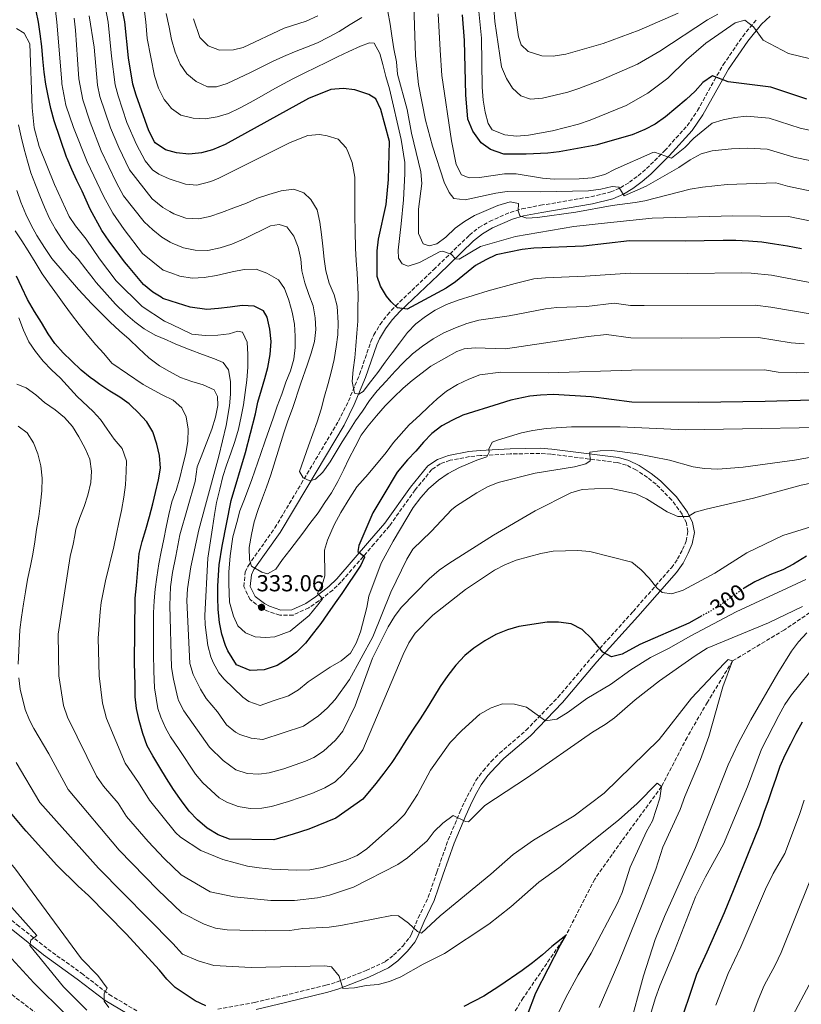
# Model space of a CAD drawing. Units: metres. Extents: x 613425 to 616851, y 4780273 to 4782644.
# Drawn here: x 613991 to 614329, y 4781380 to 4781805 of the extents above; entities that cross this region are included whole.
import ezdxf
from ezdxf.enums import TextEntityAlignment as Align

# ---------------------------------------------------------------- set-up
doc = ezdxf.new("R2010")
doc.units = ezdxf.units.M
doc.header["$MEASUREMENT"] = 0
doc.linetypes.add('DGN Style 3', pattern=[2.435891, 1.739922, -0.695969])
doc.linetypes.add('DGN Style 5', pattern=[1.217945, 0.521977, -0.695969])
for name, color, linetype, lineweight in [('Barranco lineal', 142, 'DGN Style 3', 13), ('Camino', 7, 'DGN Style 3', 0), ('Cota de curva de nivel directora', 7, 'Continuous', 0), ('Cota de punto acotado terreno', 7, 'Continuous', 0), ('Curva de nivel directora', 30, 'Continuous', 30), ('Curva de nivel directora no vista', 30, 'DGN Style 5', 30), ('Curva de nivel intermedia', 30, 'Continuous', 0), ('Fuente-manantial-naciente', 7, 'Continuous', 0), ('Margen derecho', 7, 'Continuous', 0), ('Punto acotado terreno (símbolo)', 7, 'Continuous', 0)]:
    doc.layers.add(name, color=color, linetype=linetype, lineweight=lineweight)
doc.styles.add('Style-Arial', font='arial.ttf')

# ---------------------------------------------------------------- blocks, each defined once
blk = doc.blocks.new('5PATER')
at = {"layer": 'Fuente-manantial-naciente', "linetype": 'Continuous', "lineweight": 0}
h = blk.add_hatch(color=51, dxfattribs=at)
edge = h.paths.add_edge_path()
edge.add_ellipse((0, 0), major_axis=(-0.11, -0.111), ratio=0.999422, start_angle=0, end_angle=360)

msp = doc.modelspace()

# ---------------------------------------------------------------- linework, layer by layer
at = {"layer": 'Barranco lineal', "color": 142, "linetype": 'DGN Style 3', "lineweight": 13}
for points in [[(614346.53, 4781558.56, 290), (614321.35, 4781541.65, 287.44), (614298.98, 4781528.23, 285), (614288.13, 4781510.42, 283.29), (614279.32, 4781495.21, 282.01), (614268.31, 4781473.97, 280), (614251.19, 4781450.57, 278.43), (614239.5, 4781434.03, 276.16), (614227.07, 4781409.71, 275), (614208.66, 4781382.82, 272.72), (614199.76, 4781368.03, 270), (614184.76, 4781352.87, 268.29), (614164.95, 4781342.22, 265), (614138.52, 4781338.13, 263.58), (614110.88, 4781339.57, 262.72), (614106.53, 4781340.49, 262.66)], [(614106.53, 4781340.49, 262.66), (614062.57, 4781349.82, 261.99), (614046.78, 4781354.39, 260), (614019.56, 4781363.04, 259), (614001.02, 4781374.25, 257.43), (613984.74, 4781386.74, 255), (613962.02, 4781400.71, 254.14), (613948.82, 4781414.09, 252.57), (613940.1, 4781420, 252.15), (613923.96, 4781426.34, 251.29), (613916.87, 4781427.48, 251.72), (613900.99, 4781426.75, 251.43), (613888.41, 4781423.96, 251.43), (613878.82, 4781416.64, 250)]]:
    msp.add_polyline3d(points, dxfattribs=at)
at = {"layer": 'Camino', "color": 7, "linetype": 'DGN Style 3', "lineweight": 0}
for points in [[(614256.11, 4781549.59, 302.92), (614272.58, 4781568.47, 305.2), (614275.28, 4781572.23, 306.16), (614277.42, 4781576.3, 307.34), (614278.97, 4781579.96, 308.19), (614279.73, 4781584.15, 308.88), (614279.08, 4781587.63, 309.47), (614277.19, 4781591.53, 310.12), (614272.69, 4781597.71, 311.18), (614265.98, 4781604.48, 312.51), (614262.29, 4781607.39, 313.17), (614257.31, 4781610.66, 313.65), (614253.2, 4781612.75, 313.72), (614249.21, 4781613.83, 314.02), (614220.64, 4781617.49, 317.72), (614215.87, 4781617.81, 318.14), (614203.05, 4781617.54, 318.86), (614190.21, 4781616.86, 320.72), (614185.46, 4781616.39, 321.32), (614177.09, 4781614.81, 322), (614172.82, 4781613.27, 322.06), (614169.23, 4781610.84, 322.12), (614162, 4781602.01, 322.24), (614150.91, 4781586.47, 322.56), (614144.33, 4781578.77, 323.41), (614130.13, 4781562.33, 326.98), (614126.47, 4781558.77, 328.1), (614120.52, 4781554.14, 329.82), (614116.12, 4781551.11, 330.77), (614109.42, 4781548.02, 331.82), (614103.6, 4781547.94, 332.35), (614098.06, 4781549.9, 332.84), (614095.55, 4781551.15, 333.1), (614090.79, 4781554.74, 333.81), (614088.11, 4781560.36, 334.66), (614088.72, 4781566.49, 335.23), (614090.07, 4781569.45, 335.52), (614101.51, 4781585.6, 337.8), (614112.88, 4781604.68, 339.79), (614128.95, 4781631.69, 343.35), (614133.28, 4781640.38, 344.7), (614138.06, 4781651.91, 346.48), (614142.97, 4781666.1, 347.33), (614144.25, 4781668.96, 347.62), (614146.91, 4781673.49, 348.42), (614150.09, 4781677.63, 349.39), (614153.58, 4781681.42, 350.33), (614170, 4781697.08, 353.1), (614185.44, 4781711.99, 356.3), (614189.56, 4781715.27, 357.04), (614194.15, 4781717.96, 357.77), (614203.09, 4781721.84, 359.3), (614208.07, 4781723.38, 360.23), (614216.17, 4781724.89, 361.33), (614237.88, 4781728.58, 363.41), (614246.44, 4781730.64, 364.52), (614250.59, 4781732.48, 365.31), (614254.45, 4781734.8, 366.12), (614258.26, 4781737.64, 366.99), (614261.83, 4781740.72, 367.87), (614269.68, 4781748.44, 369.84), (614279.38, 4781759.24, 372.4), (614283.89, 4781765.75, 373.6), (614291.03, 4781778.8, 374.41), (614294.94, 4781785.54, 375.23), (614303.35, 4781797.81, 378.2), (614309.51, 4781805.29, 380.07)], [(614076.84, 4781377.96, 274.87), (614092.79, 4781380.8, 276.01), (614105.35, 4781383.74, 277.72), (614123.56, 4781388.22, 280), (614128.16, 4781389.58, 280.46), (614140.88, 4781394.58, 281.14), (614149.15, 4781398.44, 281.85), (614152.72, 4781401.17, 282.45), (614156.72, 4781405.14, 283.15), (614159.56, 4781408.75, 283.74), (614160.41, 4781410.25, 283.99), (614163.37, 4781417.35, 285.41), (614167.72, 4781426.24, 286.18), (614171.42, 4781437.09, 288.4), (614176.3, 4781450.94, 289.11), (614181.37, 4781462.96, 289.68), (614183.45, 4781467.55, 290.36), (614185.7, 4781472.06, 291.46), (614188.27, 4781476.56, 292.24), (614191.31, 4781480.84, 292.35), (614194.78, 4781484.78, 292.24), (614198.49, 4781488.46, 292.36), (614209.9, 4781498.28, 293.81), (614223.6, 4781512.48, 295.38), (614238.41, 4781530, 299.08), (614256.11, 4781549.59, 302.92)], [(613853.33, 4781377.91, 252.63), (613856.01, 4781395.58, 252.77), (613858.68, 4781409.83, 252.63), (613862.76, 4781422.22, 253.05), (613868.73, 4781429.22, 253.48), (613877.74, 4781434.51, 253.77), (613890.95, 4781438.47, 254.91), (613904.73, 4781440.38, 255.19), (613916.99, 4781441.02, 256.19), (613932.28, 4781440.26, 257.05), (613946.86, 4781439.06, 257.47), (613958.06, 4781435.22, 259.47), (613968.22, 4781430.51, 261.04), (613978.37, 4781423.89, 262.75), (613990.34, 4781414.37, 264.04), (614003.56, 4781403.84, 266.32), (614018.1, 4781393.41, 268.31), (614030.03, 4781384.24, 270.17), (614042.22, 4781377.02, 270.88)]]:
    msp.add_polyline3d(points, dxfattribs=at)
at = {"layer": 'Curva de nivel directora', "color": 30, "linetype": 'Continuous', "lineweight": 30, "flags": 128}
for points, elevation in [([(614328.65, 4781706.05), (614322.61, 4781707.2), (614317.13, 4781708.18), (614311.64, 4781708.99), (614305.8, 4781709.41), (614300.33, 4781709.67), (614294.86, 4781709.74), (614278.47, 4781709.41), (614254.53, 4781709.57), (614234.65, 4781707.24), (614213.29, 4781706.45), (614208.14, 4781705.77), (614197.02, 4781703.44), (614192.47, 4781701.36), (614188.11, 4781698.85), (614179.48, 4781691.87), (614175.35, 4781689.05), (614158.59, 4781680.03), (614154.45, 4781680.66), (614151.69, 4781683.16), (614149.67, 4781685.64), (614147.14, 4781689.91), (614145.63, 4781694.15), (614145.64, 4781705.2), (614146.28, 4781710.32), (614149.56, 4781725.28), (614150.59, 4781736.04), (614150.97, 4781752.4), (614147.18, 4781766.23), (614145.01, 4781770.78), (614142.07, 4781772.73), (614136.01, 4781774.72), (614130.91, 4781775.29), (614125.6, 4781774.89), (614116.03, 4781771), (614080.12, 4781751.11), (614074.67, 4781748.78), (614069.83, 4781747.52), (614068.61, 4781747.39), (614064.46, 4781746.98), (614059.1, 4781747.52), (614054.28, 4781748.84), (614049.94, 4781751.86), (614049.61, 4781752.29), (614047.17, 4781756.99), (614041.67, 4781772.37), (614040.25, 4781777.17), (614038.43, 4781788.53), (614036.75, 4781804.11), (614033.55, 4781820.69)], 350), ([(614333.35, 4781640.81), (614313.08, 4781640.15), (614284.34, 4781639.72), (614255.56, 4781639.85), (614238, 4781642.2), (614221.72, 4781643.29), (614216.16, 4781642.88), (614211.45, 4781642.46), (614203.3, 4781640.84), (614198.29, 4781639.26), (614182.64, 4781634.35), (614178.12, 4781632.16), (614173.53, 4781629.7), (614169.22, 4781626.33), (614165.65, 4781622.7), (614162.36, 4781618.81), (614158.7, 4781615), (614154.34, 4781609.63), (614148.08, 4781599.39), (614143.85, 4781592.19), (614137.75, 4781578.04), (614137.35, 4781575.48), (614139.57, 4781573.7), (614140.13, 4781572.98), (614138.56, 4781569.58), (614130.34, 4781557.38), (614127.5, 4781553.23), (614124.23, 4781548.51), (614121.3, 4781544.44), (614118.2, 4781540.28), (614114.73, 4781535.93), (614110.89, 4781532.02), (614106.85, 4781528.94), (614102.44, 4781526.29), (614096.83, 4781524.36), (614090.82, 4781524.15), (614084.94, 4781526.58), (614081.17, 4781532.61), (614080.21, 4781534.83), (614078.69, 4781539.78), (614077.63, 4781544.85), (614077.04, 4781550.39), (614076.85, 4781555.59), (614076.85, 4781560.61), (614077.49, 4781569.67), (614078.79, 4781577.75), (614082.69, 4781597.49), (614088.79, 4781618.13), (614093.14, 4781634.89), (614094.13, 4781639.93), (614095.69, 4781645.26), (614097.21, 4781650.07), (614098.49, 4781654.94), (614099.53, 4781660.44), (614099.99, 4781666.06), (614099.39, 4781671.48), (614098.22, 4781676.61), (614096.66, 4781679.39), (614092.55, 4781681.33), (614087.46, 4781681.61), (614082.27, 4781680.96), (614077.2, 4781680.31), (614072.18, 4781679.96), (614064.98, 4781680.98), (614056.83, 4781683.55), (614053.25, 4781684.68), (614052.42, 4781685.19), (614048.89, 4781687.32), (614044.88, 4781690.65), (614038.31, 4781698.43), (614036.58, 4781700.48), (614034.67, 4781703.17), (614029.96, 4781709.47), (614026.92, 4781713.98), (614021.88, 4781723.16), (614018.42, 4781730.92), (614016.08, 4781735.56), (614013.91, 4781740.38), (614011.87, 4781745.09), (614011.69, 4781745.73), (614006.29, 4781761.38), (614004.87, 4781766.73), (614003.64, 4781772.15), (614002.7, 4781777.1), (614001.93, 4781782.41), (614001.45, 4781788.07), (614000.97, 4781793.5), (614000.32, 4781798.86), (613999.61, 4781803.88), (613998.5, 4781808.83)], 325), ([(614330.98, 4781770.69), (614315.5, 4781775.93), (614297.06, 4781778.18), (614290.29, 4781780.7), (614286.13, 4781777.9), (614282.79, 4781774.13), (614279.02, 4781770.49), (614270.03, 4781763.06), (614265.63, 4781759.9), (614261.19, 4781757.6), (614255.69, 4781755.36), (614240.03, 4781750.9), (614224.22, 4781747.97), (614219.26, 4781747.36), (614209.88, 4781746.89), (614200.33, 4781746.98), (614194.51, 4781748.93), (614190.45, 4781751.88), (614186.97, 4781756.82), (614184.81, 4781762.03), (614183.88, 4781772.59), (614183.35, 4781795.95), (614182.51, 4781807.04)], 375), ([(614285.72, 4781547.64), (614280.16, 4781544.55), (614258.99, 4781535.29), (614251.38, 4781531.16), (614246.71, 4781530.06), (614242.97, 4781531.98), (614238.3, 4781537.72), (614234.09, 4781541.85), (614229.29, 4781544.18), (614223.92, 4781544.88), (614218.93, 4781545.02), (614206.82, 4781543.03), (614201.83, 4781541.65), (614196.86, 4781539.64), (614192.09, 4781536.9), (614187.41, 4781533.7), (614183.47, 4781530.53), (614179.54, 4781526.44), (614176.17, 4781521.9), (614172.89, 4781517.19), (614169.89, 4781512.48), (614167.25, 4781507.97), (614164.15, 4781503.26), (614161.14, 4781498.82), (614157.96, 4781493.93), (614155.06, 4781488.95), (614151.96, 4781484.42), (614148.59, 4781479.8), (614145.03, 4781475.35), (614139.52, 4781468.59), (614127.75, 4781460.42), (614116.2, 4781455.64), (614109.44, 4781453.42), (614101.06, 4781450.98), (614082.01, 4781451.32), (614077.08, 4781453.13), (614072.26, 4781456.1), (614068.12, 4781459.67), (614064.57, 4781463.37), (614061.24, 4781467.88), (614060.53, 4781468.89), (614057.79, 4781472.74), (614054.81, 4781477.5), (614051.95, 4781482.25), (614048.84, 4781487.24), (614046.45, 4781491.64), (614044.52, 4781496.88), (614043.04, 4781502.47), (614041.81, 4781507.71), (614041.28, 4781512.73), (614041.21, 4781517.75), (614040.98, 4781527.33), (614041.2, 4781555.37), (614041.84, 4781560.75), (614043, 4781574.63), (614044.28, 4781579.79), (614045.9, 4781585.01), (614047.47, 4781590.58), (614048.86, 4781595.97), (614050.03, 4781600.89), (614051.36, 4781606.4), (614052.11, 4781611.43), (614051.75, 4781616.86), (614050.64, 4781621.75), (614048.82, 4781627.05), (614046.25, 4781631.45), (614042.46, 4781635.61), (614039.51, 4781638.35), (614038.68, 4781639.13), (614034.61, 4781642.05), (614030.31, 4781644.63), (614026.07, 4781647.5), (614023.68, 4781649.26), (614021.88, 4781650.6), (614017.99, 4781653.76), (614013.79, 4781657.74), (614010.18, 4781661.26), (614006.62, 4781665.3), (614003.65, 4781669.41), (614000.78, 4781674.28), (613997.8, 4781679.09), (613994.82, 4781684.25), (613992.36, 4781689.36), (613990.01, 4781694.36)], 300), ([(614330.83, 4781573.48), (614325.21, 4781569.95), (614320.7, 4781567.58), (614315.09, 4781565.44), (614308.64, 4781562.39), (614304, 4781559.61)], 300), ([(614268.34, 4781305), (614268.23, 4781310.55), (614268.39, 4781316.3), (614268.72, 4781322.41), (614269.24, 4781328.16), (614269.85, 4781334.1), (614270.38, 4781339.39), (614271.09, 4781344.78), (614275.09, 4781367.74), (614283.52, 4781392.96), (614287.97, 4781402.71), (614295.46, 4781419.63), (614299.72, 4781429.92), (614306.14, 4781446), (614310.74, 4781457.39), (614312.63, 4781462.9), (614314.53, 4781467.95), (614316.08, 4781472.72), (614317.8, 4781477.58), (614319.52, 4781482.81), (614321.7, 4781487.68), (614324.06, 4781492.47), (614326.43, 4781496.98), (614329.16, 4781501.96)], 300), ([(614071.67, 4781379.3), (614067.18, 4781381.53), (614061.97, 4781384.98), (614058.5, 4781387.28), (614054.95, 4781390.8), (614051.77, 4781394.79), (614037.43, 4781410.43), (614021.13, 4781427.03), (614016.65, 4781430.95), (614007.41, 4781440.11), (613994.25, 4781454.76), (613993.24, 4781455.88), (613987.44, 4781462.76)], 275), ([(614203.36, 4781356.47), (614214.09, 4781384.94), (614224.78, 4781405.75), (614227.07, 4781409.71), (614221.06, 4781405.03), (614216.95, 4781401.31), (614212.64, 4781397.85), (614208.24, 4781394.66), (614198.53, 4781388), (614191.61, 4781383.48), (614183.04, 4781379.12)], 275)]:
    msp.add_lwpolyline(points, dxfattribs=dict(at, elevation=elevation))
at = {"layer": 'Curva de nivel directora no vista', "color": 30, "linetype": 'DGN Style 5', "lineweight": 30, "elevation": 300, "flags": 128}
msp.add_lwpolyline([(614304, 4781559.61), (614303.16, 4781559.1), (614294.8, 4781553.1), (614289.73, 4781549.87), (614285.72, 4781547.64)], dxfattribs=at)
at = {"layer": 'Curva de nivel intermedia', "color": 30, "linetype": 'Continuous', "lineweight": 0, "flags": 128}
for points, elevation in [([(614133.01, 4781748.14), (614132.27, 4781749.62), (614128.83, 4781753.4), (614124.08, 4781754.93), (614120.72, 4781755.4), (614115.75, 4781755.07), (614108.1, 4781751.96), (614077.29, 4781736.64), (614073.84, 4781735.19), (614067.9, 4781733.58), (614062.89, 4781734.07), (614055.92, 4781736.37), (614051.43, 4781738.26), (614048.7, 4781740.17), (614045.51, 4781744.07), (614041.81, 4781751.15), (614037.71, 4781760.61), (614033.85, 4781772.1), (614032.62, 4781776.94), (614031.06, 4781789.29), (614029.65, 4781803.95), (614025.68, 4781824.55)], 345), ([(614345.1, 4781741.51), (614325.44, 4781745.69), (614313.96, 4781749.15), (614305.38, 4781749.52), (614298.55, 4781749.29), (614290.19, 4781748.4), (614285.36, 4781747.08), (614280.68, 4781744.44), (614275.75, 4781741.18), (614261.7, 4781733.15), (614252.22, 4781728.95), (614249.95, 4781732.73), (614247.03, 4781732.95), (614242.15, 4781731.87), (614236.77, 4781731.19), (614215.91, 4781730.68), (614201.79, 4781730.85), (614196.83, 4781730.19), (614183.63, 4781727.2), (614178.7, 4781727.86), (614176.74, 4781730.34), (614174.6, 4781734.87), (614169.52, 4781750.36), (614166.45, 4781761.57), (614163.55, 4781777.03), (614162.18, 4781789.39), (614161.05, 4781824.45)], 365), ([(614267.66, 4781791.37), (614257.91, 4781785.77), (614242.46, 4781778.99), (614232.61, 4781775.24), (614227.85, 4781773.69), (614216.93, 4781771.09), (614211.83, 4781770.63), (614207.7, 4781772.09), (614203.99, 4781775.39), (614201.44, 4781779.68), (614199.36, 4781784.72), (614196.48, 4781804.19), (614194.93, 4781823.19)], 385), ([(614275.46, 4781807.8), (614258.65, 4781800.44), (614243.08, 4781794.68), (614226.98, 4781790.05), (614221.62, 4781789.22), (614216.63, 4781789.46), (614210.82, 4781791.28), (614207.76, 4781794.22), (614206.69, 4781797.57), (614204.41, 4781812.97)], 390), ([(614116.34, 4781547.79), (614108.18, 4781541.06), (614101.49, 4781538.56), (614097.58, 4781538.29), (614093.01, 4781538.57), (614088.88, 4781540.4), (614085.54, 4781543.34), (614083.72, 4781547.49), (614081.96, 4781553.65), (614081.62, 4781561.48), (614081.7, 4781566.59), (614082.19, 4781573.52), (614083.39, 4781581.84), (614085.04, 4781588), (614086.44, 4781592.99), (614088.36, 4781597.98), (614091.58, 4781606.49), (614095.47, 4781617.81), (614097.38, 4781623.21), (614099.08, 4781628.08), (614100.71, 4781632.95), (614102.51, 4781638.17), (614104.55, 4781643.4), (614106.29, 4781648.5), (614108.22, 4781653.49), (614109.67, 4781658.47), (614110.25, 4781663.45), (614110.3, 4781668.47), (614110.01, 4781673.61), (614109.01, 4781678.79), (614107.6, 4781683.98), (614105.61, 4781688.97), (614103.05, 4781692.74), (614097.99, 4781695.6), (614093.47, 4781697.35), (614088.21, 4781697.22), (614083.14, 4781696.17), (614076.32, 4781694.56), (614071.08, 4781693.74), (614065.88, 4781693.44), (614060.55, 4781694.36), (614056.62, 4781695.71), (614053.34, 4781696.84), (614044.37, 4781704.09), (614036.53, 4781714.5), (614031.57, 4781721.5), (614027.53, 4781728.85), (614020.57, 4781743.71), (614014.66, 4781758.5), (614011.4, 4781768.16), (614009.56, 4781777.33), (614009.55, 4781778.09), (614007.86, 4781798.86), (614007.39, 4781803.94), (614006.86, 4781809.02)], 330), ([(614045.08, 4781809.74), (614045.79, 4781804.14), (614046.47, 4781796.9), (614049.59, 4781780.76), (614051.36, 4781775.47), (614053.75, 4781770.59), (614055.37, 4781768.64), (614056.96, 4781766.72), (614060.97, 4781763.85), (614066.24, 4781762.51), (614071.44, 4781762.17), (614076.63, 4781763.05), (614081.52, 4781764.58), (614086.28, 4781766.86), (614090.92, 4781769.25), (614095.68, 4781771.94), (614100.55, 4781774.69), (614105.02, 4781777.14), (614109.54, 4781779.65), (614114.42, 4781782.11), (614119.18, 4781784.33), (614123.94, 4781786.61), (614128.59, 4781788.95), (614133.46, 4781791.29), (614138.52, 4781793.57), (614142.3, 4781795.08), (614144.34, 4781794.93), (614146.74, 4781790.46), (614148.08, 4781785.63), (614149.43, 4781780.45), (614150.96, 4781775.15), (614156.06, 4781753.34), (614157.57, 4781743.43), (614157.63, 4781738.44), (614156.94, 4781727.28), (614156.06, 4781716.91), (614154.65, 4781705.49), (614154.81, 4781702.12), (614156.41, 4781699.6), (614158.98, 4781698.56), (614163.87, 4781700.21), (614172.89, 4781704.95), (614173.89, 4781705.06), (614177.56, 4781703.76), (614179.42, 4781701.8)], 355), ([(614348.51, 4781727.62), (614322.67, 4781733.19), (614317.64, 4781734.55), (614296.6, 4781733.83), (614285.98, 4781732.71), (614280.71, 4781731.79), (614261.13, 4781726.84), (614256.96, 4781726.06), (614247.04, 4781724.73), (614231.34, 4781721.86), (614214.89, 4781719.62), (614210.16, 4781719.34), (614207.22, 4781720.37), (614206.54, 4781722.54), (614206.57, 4781725.64), (614203, 4781726.39), (614197.69, 4781724.74), (614187.7, 4781720.52), (614183.3, 4781717.92), (614179.26, 4781714.98), (614175.24, 4781711.07), (614171.38, 4781708.26), (614168.03, 4781707.37), (614165.55, 4781708.23), (614163.54, 4781712.66), (614163.42, 4781723.22), (614164.85, 4781734.29), (614164.46, 4781739.28), (614160.51, 4781755.98), (614158.54, 4781766.23), (614154.41, 4781781.54), (614154.01, 4781786.78), (614152.85, 4781792.45), (614152.04, 4781798.09), (614151.23, 4781803.13), (614150.22, 4781808.49)], 360), ([(614271.01, 4781779.83), (614262.4, 4781773.28), (614253.13, 4781767.91), (614237.58, 4781761.57), (614232.51, 4781759.92), (614221.36, 4781756.96), (614210.91, 4781755.11), (614205.73, 4781754.73), (614200.76, 4781755.27), (614195.29, 4781757.43), (614193.5, 4781760.22), (614192.25, 4781765.07), (614191.44, 4781770.24), (614190.99, 4781775.92), (614190.59, 4781796.97), (614189.21, 4781811.41)], 380), ([(614016.96, 4781779.46), (614016.42, 4781787.86), (614015.55, 4781800.52), (614014.9, 4781805.65)], 335), ([(614128.61, 4781668.94), (614128.78, 4781674.13), (614128.45, 4781681.33), (614127.1, 4781686.28), (614124.88, 4781691.27), (614123.52, 4781696.57), (614122.76, 4781701.64), (614122.16, 4781707.24), (614121.63, 4781712.32), (614120.98, 4781717.63), (614119.74, 4781722.93), (614117.06, 4781727.39), (614113.98, 4781730.33), (614109.64, 4781731.79), (614104.28, 4781731.08), (614098.92, 4781729.56), (614094.09, 4781727.92), (614089.21, 4781725.87), (614083.81, 4781723.82), (614078.51, 4781721.82), (614073.51, 4781720.06), (614068.56, 4781719.07), (614063.12, 4781719.35), (614057.96, 4781721.27), (614056.17, 4781722.27), (614053.25, 4781723.89), (614048.59, 4781727.69), (614038.84, 4781740.22), (614034.25, 4781749.8), (614030.6, 4781758.33), (614026.04, 4781771.83), (614025, 4781776.72), (614023.52, 4781793.12), (614021.37, 4781806.72)], 340), ([(614138.98, 4781805.95), (614134, 4781802.97), (614129.3, 4781799.93), (614124.66, 4781797.48), (614119.9, 4781795.02), (614115.14, 4781793.15), (614109.96, 4781791.16), (614105.31, 4781789.11), (614100.49, 4781786.89), (614090.97, 4781782.21), (614080.98, 4781777.47), (614076.27, 4781776.07), (614072.42, 4781776.02), (614067.6, 4781778.35), (614063.47, 4781781.63), (614060.61, 4781785.8), (614058.5, 4781791.03), (614056.97, 4781796.44), (614055.85, 4781801.8), (614054.69, 4781807.71)], 360), ([(614120.05, 4781806.66), (614115.04, 4781804.3), (614105.47, 4781801.38), (614087.82, 4781792.96), (614083.67, 4781791.93), (614077.69, 4781791.87), (614072.69, 4781793.77), (614069.15, 4781797.28), (614066.38, 4781805.35)], 365), ([(614171.97, 4781807.56), (614172.86, 4781791.82), (614173.54, 4781780.9), (614177.74, 4781752.78), (614179.78, 4781742.48), (614182.06, 4781738.05), (614185.36, 4781736.67), (614189.73, 4781736.85), (614200.54, 4781738.52), (614205.55, 4781738.52), (614216.99, 4781736.58), (614221.97, 4781736.14), (614232.85, 4781736.26), (614238.4, 4781736.73), (614243.84, 4781738.21), (614248.27, 4781740.53), (614264.51, 4781747.74), (614265.33, 4781747.85), (614272.67, 4781745.17), (614278.32, 4781749.87), (614282.25, 4781753.84), (614290.14, 4781760.29), (614294.94, 4781761.84), (614300.02, 4781762.85), (614304.99, 4781763.42), (614314.73, 4781762.54), (614328.21, 4781758.19), (614348.63, 4781753.72)], 370), ([(614292.59, 4781807.42), (614288.21, 4781804.98), (614267.66, 4781791.37)], 385), ([(614343.62, 4781785.58), (614328.42, 4781789.1), (614323.11, 4781790.45), (614312.15, 4781796.15), (614308.02, 4781801.9), (614304.23, 4781804.83), (614300.06, 4781803.65), (614287.39, 4781794.92), (614279.09, 4781787.66), (614271.01, 4781779.83)], 380), ([(614172.11, 4781606.27), (614167.82, 4781602.49), (614164.42, 4781598.82), (614161.23, 4781594.39), (614152.5, 4781579.9), (614147.37, 4781570.46), (614142.04, 4781556.16), (614141.14, 4781551.24), (614138.46, 4781540.71), (614136.64, 4781535.85), (614134.16, 4781531.51), (614130.13, 4781528.24), (614125.35, 4781525.5), (614115.9, 4781519.23), (614111.64, 4781515.72), (614107.38, 4781513.11), (614101.22, 4781511.07), (614095.16, 4781508.95), (614090.34, 4781510.7), (614087.66, 4781512.61), (614079.63, 4781520.32), (614077.41, 4781523.14), (614074.91, 4781527.49), (614073.89, 4781529.99), (614072.64, 4781534.82), (614071.41, 4781543.85), (614071.25, 4781547.77), (614072.57, 4781572.55), (614074.62, 4781585.67), (614075.49, 4781591.4), (614076.35, 4781596.67), (614077.8, 4781602.41), (614079.13, 4781607.8), (614080.71, 4781612.73), (614082.51, 4781617.9), (614084.2, 4781622.94), (614085.77, 4781628.22), (614086.98, 4781633.72), (614087.97, 4781638.76), (614088.72, 4781644.14), (614089.47, 4781649.41), (614089.87, 4781655.02), (614089.8, 4781660.52), (614089.5, 4781665.77), (614087.57, 4781670.07), (614085.47, 4781670.51), (614081.86, 4781669.41), (614076.84, 4781668.76), (614071.47, 4781668.7), (614065.74, 4781669.21), (614057.01, 4781673.39), (614053.86, 4781674.9), (614044.2, 4781681.2), (614033, 4781692.31), (614025.89, 4781701.73), (614020.05, 4781710.32), (614015.57, 4781715.97), (614012.77, 4781720.1), (614006.4, 4781733.87), (613999.89, 4781750.29), (613997.63, 4781758.39), (613996.78, 4781766.93), (613995.84, 4781794.64), (613993.38, 4781799.18), (613990.02, 4781801.13)], 320), ([(614329.8, 4781665.12), (614324.21, 4781665.59), (614310.17, 4781667.86), (614276.99, 4781667.53), (614255.15, 4781667.73), (614244.61, 4781669.15), (614236.66, 4781668.22), (614201.05, 4781662.98), (614187.95, 4781663.39), (614183.13, 4781662.87), (614180.08, 4781661.79), (614168.77, 4781655.45), (614160.73, 4781649.28), (614156.8, 4781646.01), (614152.7, 4781641.99), (614149.12, 4781638.26), (614145.38, 4781633.95), (614141.76, 4781629.64), (614138.77, 4781625.63), (614136.09, 4781620.57), (614133.47, 4781615.4), (614131.25, 4781610.81), (614128.74, 4781605.64), (614125.94, 4781600.82), (614123.07, 4781596.57), (614120.15, 4781592.21), (614116.59, 4781587.61), (614113.54, 4781583.31), (614108.03, 4781576), (614104.81, 4781571.98), (614101.88, 4781567.86), (614098.34, 4781565.83), (614095.88, 4781566.5), (614091.47, 4781569.07), (614090.5, 4781571.86), (614090.43, 4781577.17), (614091.41, 4781582.74), (614092.63, 4781588.19), (614094.25, 4781593.64), (614096.12, 4781598.57), (614097.93, 4781603.27), (614099.79, 4781608.55), (614102.99, 4781618.69), (614105.4, 4781626.73), (614107.14, 4781631.83), (614109.12, 4781637.17), (614112.78, 4781648.14), (614115.43, 4781655.89), (614117.17, 4781660.99), (614118.57, 4781666.03), (614119.15, 4781671.3), (614118.91, 4781676.38), (614117.97, 4781681.45), (614116.21, 4781686.39), (614114.51, 4781691.45), (614113.16, 4781696.63), (614112.74, 4781701.65), (614111.51, 4781706.78), (614109.7, 4781711.6), (614106.61, 4781715.65), (614103.44, 4781716.66), (614099.59, 4781716.03), (614088.33, 4781710.46), (614082.99, 4781708.11), (614077.98, 4781706.53), (614072.56, 4781705.41), (614067.07, 4781705.45), (614062.15, 4781706.56), (614057.22, 4781708.48), (614056.39, 4781708.96), (614052.81, 4781711.06), (614048.91, 4781714.34), (614045.13, 4781717.8), (614036.21, 4781729.02), (614033.19, 4781734.53), (614026.59, 4781748.42), (614021.81, 4781760.78), (614018.61, 4781770.41), (614016.96, 4781779.46)], 335), ([(613990.89, 4781759.61), (613992.12, 4781754.37)], 315), ([(613992.12, 4781754.37), (613993.3, 4781749.12), (613994.77, 4781744), (613996.18, 4781738.94), (613998.23, 4781733.65), (614000.16, 4781729), (614002.15, 4781724.12), (614004.31, 4781719.24), (614006.88, 4781714.54), (614009.69, 4781710.13), (614012.84, 4781705.79), (614016.63, 4781701.64), (614019.95, 4781697.3), (614023.1, 4781693.31), (614024.38, 4781691.62), (614032.79, 4781682.27), (614037.05, 4781678.11), (614041.07, 4781674.54), (614045.08, 4781671.56), (614049.9, 4781668.81), (614054.72, 4781666.77), (614057.14, 4781665.68), (614059.54, 4781664.61), (614064.94, 4781662.46), (614070.34, 4781660.54), (614075.5, 4781658.62), (614079.14, 4781657.03), (614081.52, 4781653.91), (614082.4, 4781648.78), (614082.35, 4781643.4), (614081.95, 4781638.37), (614080.54, 4781629.83), (614077.32, 4781616.58), (614071.63, 4781595.48), (614068.65, 4781584.76), (614065.19, 4781568.77), (614063.86, 4781559.3), (614063.58, 4781554.3), (614064.85, 4781527.1), (614066.25, 4781522.32), (614069.42, 4781515.97), (614071.93, 4781512.05), (614076.72, 4781506.29), (614080.63, 4781500.64), (614084.46, 4781497.49), (614086.44, 4781496.51), (614091.36, 4781494.82), (614096.29, 4781494.28), (614113.84, 4781500.03), (614120.3, 4781504.5), (614124.14, 4781507.86), (614127.59, 4781511.56), (614133.72, 4781520.2), (614143.81, 4781538.63), (614151.49, 4781557.92), (614158.4, 4781572.19), (614161.05, 4781576.43), (614168.99, 4781584.02), (614177.83, 4781593.54), (614179.81, 4781595.22), (614188.66, 4781600.82), (614193.29, 4781603.35), (614197.92, 4781605.24), (614213.88, 4781609.21), (614230.83, 4781612.02), (614235.66, 4781613.29), (614237.55, 4781614.52), (614237.38, 4781618.34), (614241.84, 4781618.89), (614246.89, 4781618.98), (614257.08, 4781617.73), (614271.81, 4781614.84), (614281.97, 4781611.94), (614286.92, 4781611.23), (614292.68, 4781610.97), (614303.58, 4781611.84), (614325.76, 4781614.84), (614336.2, 4781616.69)], 315), ([(614335.34, 4781691.02), (614315.79, 4781694.66), (614306.94, 4781695.65), (614302.88, 4781695.76), (614279.64, 4781695.47), (614254.74, 4781695.62), (614235.32, 4781694.23), (614218.23, 4781693.6), (614213.27, 4781693.09), (614205.22, 4781691.19), (614193.56, 4781688), (614180.66, 4781683.94), (614175.59, 4781682.1), (614170.72, 4781679.64), (614166.5, 4781676.82), (614162.37, 4781673.73), (614158.8, 4781669.92), (614155.34, 4781665.38), (614152.14, 4781661.22), (614149.03, 4781657.15), (614145.93, 4781652.71), (614142.83, 4781648.64), (614139.63, 4781644.56), (614137.74, 4781643.34), (614135.91, 4781643.85), (614134.8, 4781648.84), (614135.34, 4781653.86), (614135.97, 4781658.98), (614136.5, 4781664.27), (614136.93, 4781669.66), (614137.28, 4781674.86), (614137.37, 4781679.87), (614137.51, 4781686.35), (614137.05, 4781695.63), (614136.63, 4781701), (614136.33, 4781706.37), (614136.12, 4781713.67), (614136.03, 4781720.27), (614135.97, 4781730.2), (614136.04, 4781737.08), (614134.89, 4781743.38), (614133.01, 4781748.14)], 345), ([(613990.2, 4781731.29), (613991.9, 4781726.23), (613994.06, 4781721.11), (613996.35, 4781716.24), (613998.85, 4781711.83), (614002.13, 4781706.73), (614005.29, 4781701.98), (614016.85, 4781688.51), (614022.48, 4781682.39), (614026.38, 4781678.41), (614030.46, 4781674.49), (614034.54, 4781670.69), (614038.62, 4781667.12), (614042.76, 4781663.14), (614047.14, 4781659.05), (614051.68, 4781655.54), (614056.09, 4781653.14), (614057.37, 4781652.46), (614060.79, 4781650.63), (614065.72, 4781648.82), (614070.65, 4781647.37), (614075.29, 4781645.27), (614076.79, 4781642.36), (614076.84, 4781638.51), (614075.85, 4781633.47), (614074.28, 4781628.25), (614069.7, 4781616.28), (614068, 4781612.04), (614067.1, 4781605.65), (614060.57, 4781582.61), (614058.73, 4781573.4), (614057.34, 4781566.44), (614056.55, 4781560.14), (614056.15, 4781552.1), (614056.95, 4781525.33), (614057.73, 4781520.39), (614059.46, 4781512.72), (614059.79, 4781511.69), (614059.98, 4781511.1), (614062.27, 4781506.65), (614073.28, 4781490.93), (614079.23, 4781485.18), (614084.61, 4781481.26), (614089.52, 4781479.64), (614094.57, 4781479.33), (614099, 4781479.9), (614105.34, 4781481.59), (614114.74, 4781484.97), (614118.37, 4781486.56), (614122.55, 4781489.27), (614127.66, 4781493.98), (614130.8, 4781497.85), (614136.16, 4781508.82), (614143.67, 4781529.38), (614150.42, 4781542.91), (614153.06, 4781547.34), (614156.05, 4781551.35), (614168.13, 4781563.59), (614172.43, 4781567.41), (614176.51, 4781570.31), (614195.82, 4781582.56), (614213.8, 4781592.97), (614229.26, 4781600.82), (614234.08, 4781602.15), (614239.41, 4781602.57), (614246.62, 4781602.63), (614251.53, 4781601.69), (614257.24, 4781600.29), (614261.78, 4781598.2), (614270.79, 4781592.54), (614275.39, 4781590.57), (614279.85, 4781590.63), (614282.82, 4781592.42), (614287.65, 4781593.74), (614308.05, 4781598.45), (614328.51, 4781604.1), (614339.14, 4781606.26)], 310), ([(614179.42, 4781701.8), (614180.97, 4781701.65), (614190.17, 4781707.05), (614205.29, 4781711.43), (614230.53, 4781715.68), (614245.08, 4781717.34), (614264.36, 4781719.27), (614298.98, 4781720.32), (614323.12, 4781720.1), (614339.21, 4781716.68)], 355), ([(613989.48, 4781713.83), (613992.4, 4781709.48), (613995.02, 4781705.19), (613998.07, 4781700.27), (614001.05, 4781695.34), (614004.32, 4781690.82), (614007.77, 4781686.14), (614010.68, 4781682.03), (614013.72, 4781677.68), (614017.1, 4781673.4), (614020.54, 4781669.07), (614024.22, 4781664.61), (614027.66, 4781660.86), (614031.16, 4781656.76), (614044.71, 4781647.52), (614052.83, 4781643.07), (614057.57, 4781640.73), (614061.43, 4781637.51), (614063.23, 4781633.62), (614064.06, 4781628.2), (614063.95, 4781623.06), (614063.08, 4781617.73), (614061.86, 4781612.69), (614060.47, 4781607.18), (614058.9, 4781601.79), (614058.27, 4781600.11), (614057.04, 4781596.86), (614055.7, 4781591.47), (614054.6, 4781585.96), (614053.62, 4781580.75), (614052.46, 4781575.36), (614051.42, 4781570.09), (614050.55, 4781564.41), (614049.86, 4781559.2), (614049.4, 4781554.17), (614049.11, 4781549.03), (614049.16, 4781540.56), (614049.22, 4781531.27), (614049.32, 4781523.74), (614049.52, 4781516.56), (614051.06, 4781507.75), (614052.25, 4781503.99), (614054.28, 4781499.39), (614056.54, 4781495.51), (614060.16, 4781490.06), (614067.26, 4781479.4), (614070.45, 4781475.59), (614077.46, 4781469.19), (614080.85, 4781467.19), (614085.75, 4781465.41), (614090.79, 4781464.56), (614095.84, 4781464.62), (614100.03, 4781465.38), (614107.39, 4781467.5), (614117.46, 4781471.06), (614123.06, 4781473.49), (614127.51, 4781476.07), (614131.11, 4781479.55), (614136.58, 4781485.77), (614139.43, 4781489.86), (614151.69, 4781518.71), (614156.86, 4781530.97), (614159.37, 4781535.96), (614162.1, 4781540.15), (614169.68, 4781547.96), (614183.77, 4781559), (614196.27, 4781567.36), (614200.77, 4781569.73), (614205.66, 4781571.65), (614216.26, 4781574.6), (614221.52, 4781575.53), (614232.18, 4781575.92), (614237.47, 4781575.39), (614255.46, 4781570.91)], 305), ([(614334.22, 4781677.73), (614315.51, 4781680.97), (614308.71, 4781681.71), (614260.81, 4781681.58), (614254.94, 4781681.68), (614247.92, 4781682.62), (614235.99, 4781681.22), (614223.17, 4781680.75), (614218.22, 4781680.14), (614202.6, 4781677.17), (614189.53, 4781675.27), (614184.28, 4781673.8), (614179.4, 4781671.97), (614174.43, 4781669.86), (614169.74, 4781667.22), (614165.16, 4781664.12), (614160.94, 4781660.84), (614156.92, 4781656.84), (614153.44, 4781653.22), (614149.51, 4781649.04), (614145.59, 4781644.86), (614142.39, 4781640.6), (614139.39, 4781635.99), (614136.37, 4781631.82), (614133.46, 4781627.21), (614130.54, 4781622.78), (614127.99, 4781618.44), (614125.34, 4781614.11), (614122.15, 4781609.67), (614119.02, 4781606.69), (614116.58, 4781605.91), (614113.72, 4781607.31), (614112.21, 4781609.92), (614116.09, 4781621.12), (614117.9, 4781626.26), (614119.71, 4781631.49), (614121.42, 4781636.9), (614122.95, 4781642.49), (614124.48, 4781647.9), (614125.92, 4781653.39), (614127.09, 4781658.34), (614127.98, 4781663.82), (614128.61, 4781668.94)], 340), ([(614089.73, 4781439.68), (614079.1, 4781442.56), (614069.64, 4781446.33), (614060.81, 4781452.08), (614058.66, 4781454.19), (614047.5, 4781468.08), (614042.73, 4781475.69), (614036.87, 4781484.11), (614028.94, 4781503.39), (614027.08, 4781509.93), (614025.76, 4781521.79), (614025.32, 4781538), (614026.13, 4781549.41), (614026.55, 4781553.41), (614028.5, 4781562.83), (614032.1, 4781577.49), (614033.2, 4781583.11), (614034.19, 4781588.03), (614035.29, 4781593.19), (614036.39, 4781598.93), (614037.02, 4781604.19), (614037.3, 4781609.92), (614037.48, 4781614.6), (614035.66, 4781619.95), (614032.21, 4781623.99), (614029.12, 4781628.28), (614026.27, 4781632.45), (614023.07, 4781635.91), (614016.27, 4781642.31), (614008.98, 4781650.34), (614005.08, 4781653.85), (614001.59, 4781657.54), (613998.2, 4781661.77), (613995.4, 4781665.99), (613993.06, 4781671.05), (613991.01, 4781676.28)], 295), ([(614366.58, 4781654.35), (614326.54, 4781652.61), (614318.64, 4781652.87), (614312.79, 4781653.92), (614255.35, 4781653.79), (614219.53, 4781652.59), (614198.95, 4781652.89), (614189.96, 4781651.78), (614185.26, 4781649.91), (614180.32, 4781647.51), (614175.63, 4781644.65), (614171.58, 4781641.32), (614167.77, 4781637.95), (614164.01, 4781634.33), (614159.45, 4781630.07), (614152.72, 4781622.45), (614149.56, 4781618.2), (614141.81, 4781608.81), (614136.81, 4781603.42), (614133.9, 4781598.62), (614129.93, 4781592.25), (614127.03, 4781586.91), (614124.16, 4781580.29), (614122.97, 4781576.08), (614123.01, 4781564.96), (614121.99, 4781561.02), (614119.97, 4781557.43), (614122.12, 4781555.01), (614120.07, 4781552.42), (614116.34, 4781547.79)], 330), ([(614329.18, 4781551.67), (614314.41, 4781544.66), (614288.07, 4781533.78), (614282.85, 4781530.48), (614267.49, 4781519.69), (614256.9, 4781511.37), (614248.04, 4781503.72), (614244, 4781500.77), (614238.5, 4781497.42), (614210.56, 4781477.9), (614192.12, 4781465.77), (614185.06, 4781458.8), (614183.7, 4781458.95), (614178.45, 4781461.49), (614174.05, 4781458.21), (614170.21, 4781454.58), (614167.25, 4781450.54), (614158.68, 4781443.23), (614154.54, 4781440.42), (614135.41, 4781430.52), (614125.05, 4781427.12), (614119.94, 4781425.93), (614110, 4781424.85), (614099.75, 4781424.81), (614084, 4781426.41), (614073.57, 4781428.62), (614061.09, 4781435.93), (614053.69, 4781442.96), (614046.83, 4781450.23), (614037.48, 4781461.09), (614033.9, 4781466.79), (614027.55, 4781474.21), (614024.62, 4781478.45), (614012, 4781503.89), (614010.31, 4781509.04), (614008.35, 4781521.81), (614008.05, 4781539.83), (614010.83, 4781558.45), (614013.17, 4781573.31), (614014.56, 4781578.58), (614015.28, 4781582.33), (614015.65, 4781585.08), (614017.4, 4781590.07), (614019.21, 4781594.88), (614020.78, 4781599.75), (614022.05, 4781605.26), (614022.34, 4781610.17), (614021.63, 4781615.3), (614019.65, 4781619.89), (614017.01, 4781624.88), (614014.15, 4781629.34), (614010.71, 4781633.33), (614006.76, 4781636.55), (614002.16, 4781639.7), (613998.32, 4781643.1), (613994.25, 4781646.15), (613990.26, 4781647.62)], 290), ([(613990.83, 4781526.85), (613991.51, 4781541.7), (613992.14, 4781547.08), (613993, 4781552.82), (613993.87, 4781558.09), (613994.85, 4781563.36), (613996.06, 4781569.21), (613997.05, 4781574.37), (613997.92, 4781579.63), (613998.67, 4781584.9), (613999.65, 4781590.52), (614000.39, 4781596.37), (614001.03, 4781601.64), (614001.19, 4781607.13), (614000.54, 4781612.5), (613999.31, 4781617.62), (613997.38, 4781622.39), (613994.63, 4781626.68), (613990.74, 4781629.55)], 285), ([(614360.54, 4781629.39), (614278.65, 4781628.01), (614250.55, 4781629.2), (614229.42, 4781629.2), (614218.5, 4781628.53), (614212.78, 4781627.61), (614207.87, 4781626.67), (614197.55, 4781623.55), (614195.2, 4781622.59), (614193.8, 4781619.56), (614194.01, 4781618.38), (614192.96, 4781616.26), (614188.7, 4781614.9), (614181.2, 4781611.65), (614176.23, 4781609.1), (614172.11, 4781606.27)], 320), ([(614255.46, 4781570.91), (614259.57, 4781567.47), (614263.04, 4781563.88), (614266.31, 4781559.84), (614268.63, 4781557.7), (614272.83, 4781557.24), (614277.72, 4781558.8), (614291.34, 4781566.09), (614305.19, 4781574.84), (614320.61, 4781582.37), (614346.7, 4781590.44)], 305), ([(614330.64, 4781563.3), (614300.57, 4781549.36), (614280.91, 4781539.12), (614271.36, 4781533.55), (614263.51, 4781529.66), (614255.03, 4781524.37), (614246.25, 4781518.11), (614236.07, 4781512.07), (614228.02, 4781506.12), (614223.22, 4781503.15), (614218.28, 4781502.3), (614210.1, 4781508.21), (614204.95, 4781509.51), (614199.76, 4781509.69), (614194.78, 4781508.04), (614190.01, 4781505.21), (614182.17, 4781498.22), (614177.14, 4781493.02), (614168.63, 4781481), (614163.01, 4781470.59), (614157.44, 4781462), (614153.94, 4781458.43), (614141.16, 4781447.09), (614137.03, 4781444.28), (614132.26, 4781442.18), (614121.97, 4781439.06), (614116.64, 4781438.12), (614110.91, 4781437.92), (614100.15, 4781438.34), (614094.76, 4781438.87), (614089.73, 4781439.68)], 295), ([(614238.18, 4781287.74), (614237.64, 4781298.38), (614238.12, 4781304.1), (614240.96, 4781326.25), (614243.3, 4781336.87), (614254.33, 4781369.53), (614260.49, 4781392.34), (614265.57, 4781407.98), (614269.57, 4781417.94), (614282.98, 4781447.65), (614297.11, 4781483.38), (614301.35, 4781492.59), (614306.9, 4781502.8), (614318.45, 4781523), (614324.37, 4781532.5), (614327.4, 4781536.48), (614330.97, 4781540.32)], 290), ([(614241.49, 4781378.63), (614249.98, 4781398.26), (614259.96, 4781423.15), (614265.89, 4781438.35), (614268.89, 4781447.9), (614276.3, 4781464.06), (614278.38, 4781469.68), (614285.19, 4781485.72), (614288.79, 4781495.63), (614294.76, 4781517.04), (614298.98, 4781528.23), (614297.14, 4781528.83), (614295.35, 4781527.06), (614281.24, 4781512.16), (614267.31, 4781494.24), (614243.54, 4781471.16), (614230.65, 4781461.37), (614213.1, 4781450.92), (614204.31, 4781444.63), (614194.64, 4781436.18), (614172.81, 4781418.23), (614164.75, 4781410.7), (614163.01, 4781411.4), (614159.11, 4781415.05), (614154.85, 4781418.25), (614151.93, 4781418.28), (614129.97, 4781414.01), (614125.01, 4781413.32), (614113.59, 4781412.77), (614107.96, 4781411.84), (614097.4, 4781411.69), (614080.89, 4781412.11), (614075.95, 4781412.87), (614071.06, 4781414.61), (614061.37, 4781419.55), (614051.02, 4781429.4), (614034.33, 4781446.61), (614012.41, 4781472.71), (614004.01, 4781488.05), (613997.53, 4781499.12), (613995.65, 4781502.7), (613993.73, 4781507.32), (613991.69, 4781515.99), (613990.99, 4781520.94)], 285), ([(614259.43, 4781361.73), (614265.75, 4781382.81), (614267.65, 4781388.05), (614273.99, 4781403.05), (614282.99, 4781426.39), (614287.25, 4781435.01), (614295.03, 4781449.1), (614305.41, 4781473.87), (614311.45, 4781490.13), (614318.87, 4781504.72), (614321.51, 4781509.42), (614324.36, 4781513.52), (614335.72, 4781527.66)], 295), ([(613942.98, 4781504.54), (613944.29, 4781499.16), (613946.3, 4781493.61), (613954.73, 4781478.72), (613965.52, 4781463.84), (613977.64, 4781450.82), (613985.92, 4781442.63), (613989.2, 4781438.85), (614018.13, 4781399.57), (614025.08, 4781392.38), (614029.16, 4781386.92), (614027.84, 4781384.74), (614027.94, 4781381.36), (614029.9, 4781378.69)], 270), ([(613989.95, 4781484.38), (614000.1, 4781467.16), (614025.49, 4781438.78), (614057.56, 4781406.24), (614061.68, 4781401.63), (614068.44, 4781398.83), (614075.22, 4781396.74), (614091.34, 4781395.91), (614123.12, 4781396.55), (614125.95, 4781396.24), (614129.22, 4781392.12), (614130.89, 4781386.76), (614135.89, 4781387.06), (614140.97, 4781388.07), (614146.06, 4781388.54), (614150.96, 4781389.82), (614155.93, 4781391.93), (614165.47, 4781397.36), (614174.68, 4781401.97), (614193.83, 4781414.65), (614203.34, 4781422.02), (614215.34, 4781432.77), (614224.07, 4781438.95), (614249.7, 4781459.43), (614257.83, 4781466.66), (614266.42, 4781475.44), (614268.31, 4781473.97), (614267.64, 4781469), (614264.37, 4781459.27), (614261.91, 4781454.66), (614254.82, 4781439.15), (614251.29, 4781428.3), (614249.33, 4781423.7), (614238.01, 4781402.15), (614232.32, 4781392.79), (614227.06, 4781382.93), (614222.08, 4781372.48)], 280), ([(614329.91, 4781468.14), (614327.85, 4781461.97), (614321.52, 4781445.17), (614316.43, 4781436.53), (614313.14, 4781429.77), (614302.48, 4781404.88), (614297.02, 4781393.36), (614291.7, 4781379.64)], 305), ([(613899.78, 4781467.6), (613903.17, 4781463.14), (613907.24, 4781459.8), (613912.42, 4781457.18), (613917.59, 4781454.91), (613930.61, 4781450.58), (613934.16, 4781449.19), (613948.65, 4781443.8), (613953.18, 4781441.67), (613962.84, 4781435.22), (613964.02, 4781434.36), (613960.86, 4781430.52), (613961.94, 4781428.26), (613968.23, 4781420.08), (613983.28, 4781404.82), (613997.46, 4781389.31), (614011.49, 4781375.53)], 260), ([(614332.25, 4781433.19), (614319.89, 4781402.4), (614317.36, 4781396.93), (614312.67, 4781388.1), (614310.06, 4781381.92), (614305.29, 4781369.16)], 310), ([(614020.35, 4781377.53), (614010.26, 4781387.61), (613995.81, 4781405.46), (613996.19, 4781407.75), (613998.85, 4781409.71), (613981.82, 4781428.54)], 265), ([(614331.96, 4781388.4), (614325, 4781375.12), (614322.85, 4781369.98), (614319.52, 4781360.08), (614318.22, 4781355.25), (614315.84, 4781342.62), (614315.16, 4781330.48), (614316.19, 4781311.81), (614317.84, 4781302.08), (614317.76, 4781297.07), (614315.99, 4781287.47), (614308.85, 4781258.44), (614308.72, 4781256.68), (614309.13, 4781251.67), (614308.29, 4781243.7), (614308.01, 4781236.04), (614308.48, 4781231.06), (614310.6, 4781218.13), (614312.54, 4781210.68), (614316.92, 4781198.24), (614324.77, 4781183), (614327.42, 4781178.76), (614340.76, 4781161.64)], 315)]:
    msp.add_lwpolyline(points, dxfattribs=dict(at, elevation=elevation))
at = {"layer": 'Margen derecho', "color": 7, "linetype": 'Continuous', "lineweight": 0}
for points in [[(614240.48, 4781527.81, 299.08), (614258.17, 4781547.39, 302.92), (614274.73, 4781566.38, 305.2), (614277.61, 4781570.39, 306.16), (614279.89, 4781574.73, 307.34), (614281.6, 4781578.76, 308.19), (614282.49, 4781583.71, 308.88), (614281.7, 4781588.02, 309.47), (614279.55, 4781592.45, 310.12), (614274.78, 4781598.98, 311.18), (614267.82, 4781606.02, 312.51), (614263.92, 4781609.09, 313.17), (614258.72, 4781612.52, 313.65), (614254.23, 4781614.79, 313.72), (614249.81, 4781615.99, 314.02), (614220.97, 4781619.68, 317.72), (614216, 4781620.02, 318.14), (614203.03, 4781619.75, 318.86), (614190.09, 4781619.06, 320.72), (614185.16, 4781618.57, 321.32), (614176.46, 4781616.93, 322), (614171.69, 4781615.21, 322.06), (614167.5, 4781612.38, 322.12), (614159.97, 4781603.17, 322.24), (614148.9, 4781587.66, 322.56), (614142.39, 4781580.06, 323.41), (614128.27, 4781563.71, 326.98), (614124.8, 4781560.32, 328.1), (614119.03, 4781555.83, 329.82), (614114.88, 4781552.97, 330.77), (614108.9, 4781550.22, 331.82), (614104.11, 4781550.15, 332.35), (614099.17, 4781551.9, 332.84), (614097.02, 4781552.97, 333.1), (614092.97, 4781556.02, 333.81), (614090.89, 4781560.39, 334.66), (614091.39, 4781565.35, 335.23), (614092.45, 4781567.68, 335.52), (614103.8, 4781583.72, 337.8), (614115.24, 4781602.88, 339.79), (614131.35, 4781629.98, 343.35), (614135.77, 4781638.84, 344.7), (614140.61, 4781650.52, 346.48), (614145.51, 4781664.69, 347.33), (614146.68, 4781667.3, 347.62), (614149.19, 4781671.56, 348.42), (614152.19, 4781675.48, 349.39), (614155.55, 4781679.12, 350.33), (614171.9, 4781694.73, 353.1), (614187.26, 4781709.56, 356.3), (614191.14, 4781712.64, 357.04), (614195.42, 4781715.15, 357.77), (614204.09, 4781718.91, 359.3), (614208.78, 4781720.36, 360.23), (614216.71, 4781721.84, 361.33), (614238.49, 4781725.54, 363.41), (614247.37, 4781727.67, 364.52), (614251.89, 4781729.68, 365.31), (614256, 4781732.16, 366.12), (614259.99, 4781735.13, 366.99), (614263.7, 4781738.33, 367.87), (614271.67, 4781746.17, 369.84), (614281.54, 4781757.15, 372.4), (614286.22, 4781763.91, 373.6), (614293.42, 4781777.06, 374.41), (614297.25, 4781783.68, 375.23), (614305.54, 4781795.77, 378.2), (614311.53, 4781803.05, 380.07), (614315.19, 4781806.55, 380.88)], [(614093.42, 4781377.76, 276.01), (614106.05, 4781380.73, 277.72), (614124.33, 4781385.22, 280), (614129.09, 4781386.63, 280.46), (614142, 4781391.7, 281.14), (614150.6, 4781395.72, 281.85), (614154.54, 4781398.72, 282.45), (614158.78, 4781402.93, 283.15), (614161.84, 4781406.82, 283.74), (614162.87, 4781408.64, 283.99), (614165.86, 4781415.82, 285.41), (614170.24, 4781424.79, 286.18), (614174, 4781435.77, 288.4), (614178.84, 4781449.54, 289.11), (614183.87, 4781461.46, 289.68), (614185.92, 4781465.97, 290.36), (614188.11, 4781470.36, 291.46), (614190.58, 4781474.69, 292.24), (614193.46, 4781478.75, 292.35), (614196.78, 4781482.52, 292.24), (614200.36, 4781486.07, 292.36), (614211.8, 4781495.91, 293.81), (614225.65, 4781510.26, 295.38), (614240.48, 4781527.81, 299.08)], [(613856.31, 4781376.92, 252.63), (613859.06, 4781395.07, 252.77), (613861.69, 4781409.06, 252.63), (613865.51, 4781420.68, 253.05), (613870.75, 4781426.82, 253.48), (613878.98, 4781431.65, 253.77), (613891.61, 4781435.44, 254.91), (613905.02, 4781437.3, 255.19), (613916.99, 4781437.92, 256.19), (613932.07, 4781437.17, 257.05), (613946.22, 4781436.01, 257.47), (613956.9, 4781432.35, 259.47), (613966.72, 4781427.8, 261.04), (613976.55, 4781421.38, 262.75), (613988.41, 4781411.95, 264.04), (614001.69, 4781401.37, 266.32), (614016.25, 4781390.92, 268.31), (614028.29, 4781381.67, 270.17), (614040.94, 4781374.18, 270.88)]]:
    msp.add_polyline3d(points, dxfattribs=at)

# ---------------------------------------------------------------- block references
at = {"layer": 'Punto acotado terreno (símbolo)', "color": 7, "linetype": 'Continuous', "lineweight": 0, "xscale": 10, "yscale": 10, "zscale": 10}
msp.add_blockref('5PATER', (614095.79, 4781551.36, 333.06), dxfattribs=at)

# ---------------------------------------------------------------- texts
at = {"layer": 'Cota de curva de nivel directora', "color": 7, "linetype": 'Continuous', "lineweight": 0, "style": 'Style-Arial'}
msp.add_text('300', height=7, rotation=35, dxfattribs=at).set_placement((614296.88, 4781554.57, 300), align=Align.MIDDLE_CENTER)
at = {"layer": 'Cota de punto acotado terreno', "color": 7, "linetype": 'Continuous', "lineweight": 0, "style": 'Style-Arial'}
msp.add_text('333.06', height=7, dxfattribs=at).set_placement((614093.62, 4781558.26, 333.06))

doc.saveas('drawing.dxf')
